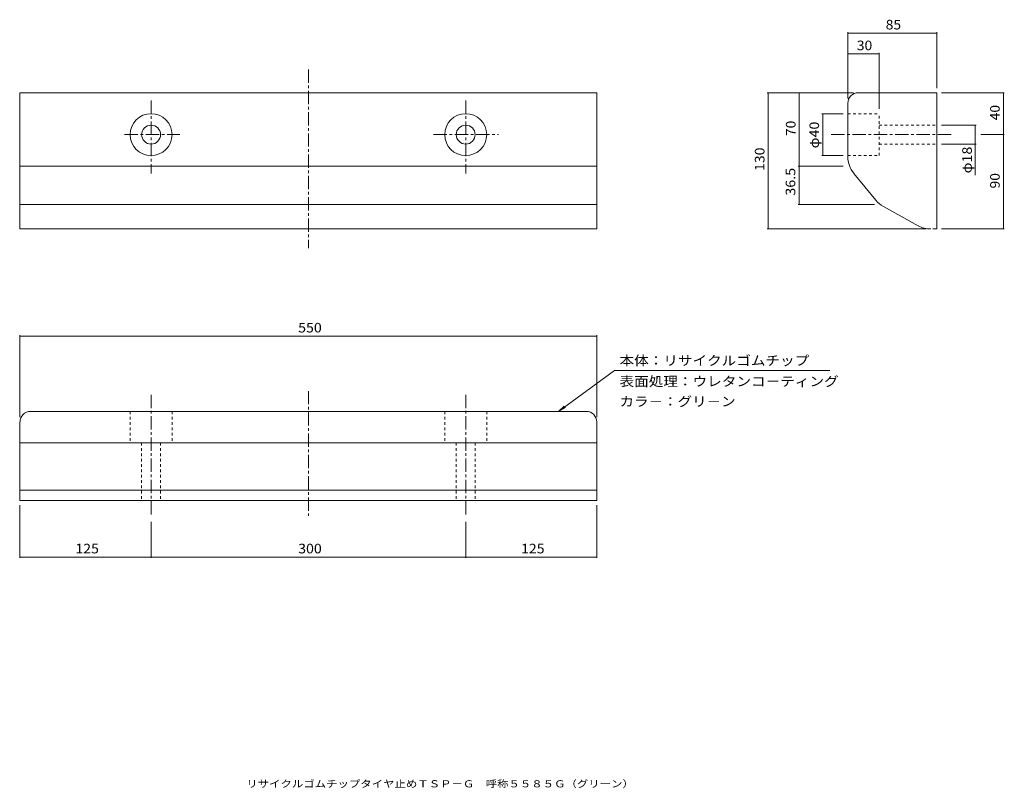
# Model space of a CAD drawing. Units: millimetres. Extents: x -1567 to 1563, y -1354 to 1090.
import ezdxf

# ---------------------------------------------------------------- set-up
doc = ezdxf.new("R2010")
doc.units = ezdxf.units.MM
doc.header["$LTSCALE"] = 10
doc.linetypes.add('JWW_CENTER1', pattern=[6.773333, 4.233333, -0.846667, 0.846667, -0.846667])
doc.linetypes.add('JWW_DASHED1', pattern=[1.693333, 0.846667, -0.846667])
for name, color, linetype in [('1-0', 7, 'Continuous'), ('1-4', 7, 'Continuous'), ('F-5', 7, 'Continuous')]:
    doc.layers.add(name, color=color, linetype=linetype)
doc.styles.add('ＭＳ ゴシック', font='txt', dxfattribs={"height": 1})

msp = doc.modelspace()

# ---------------------------------------------------------------- linework, layer by layer
at = {"layer": '1-0', "color": 2, "linetype": 'JWW_CENTER1', "lineweight": 9}
for p, q in [((-649.1, 932.2), (-649.1, 364)), ((-1149.1, 834), (-1149.1, 601.6)), ((-149.1, 834), (-149.1, 601.6)), ((-1233.2, 724.9), (-1057.5, 724.9)), ((-251.7, 724.9), (-45.1, 724.9)), ((1012.6, 724.9), (1401.4, 724.9)), ((-649.1, -90.4), (-649.1, -487.7)), ((-1149.1, -102.3), (-1149.1, -491.2)), ((-149.1, -102.3), (-149.1, -491.2))]:
    msp.add_line(p, q, dxfattribs=at)
at = {"layer": '1-0', "color": 2, "linetype": 'Continuous', "lineweight": 9}
for p, q in [((-1565.8, 424.9), (-1565.8, 858.2)), ((-1565.8, 858.2), (267.6, 858.2)), ((267.6, 858.2), (267.6, 424.9)), ((1098.8, 858.2), (1348.8, 858.2)), ((1348.8, 858.2), (1348.8, 424.9)), ((1065.5, 654.8), (1065.5, 824.9)), ((-1565.8, 624.9), (267.6, 624.9)), ((1084.5, 601.8), (1154.7, 516.4)), ((-1565.8, 503.2), (267.6, 503.2)), ((1289, 435.3), (1178.7, 496.4)), ((267.6, 424.9), (-1565.8, 424.9)), ((1336, 424.9), (1348.8, 424.9)), ((234.2, -155.3), (-1532.4, -155.3)), ((-1565.8, -188.6), (-1565.8, -438.6)), ((267.6, -188.6), (267.6, -438.6)), ((267.6, -255.3), (-1565.8, -255.3)), ((-1565.8, -405.3), (267.6, -405.3)), ((-1565.8, -438.6), (267.6, -438.6))]:
    msp.add_line(p, q, dxfattribs=at)
at = {"layer": '1-0', "color": 2, "linetype": 'JWW_DASHED1', "lineweight": 9}
for p, q in [((1065.5, 791.6), (1165.5, 791.6)), ((1165.5, 658.2), (1165.5, 791.6)), ((1165.5, 754.9), (1348.8, 754.9)), ((1165.5, 694.9), (1348.8, 694.9)), ((1065.5, 658.2), (1165.5, 658.2)), ((-1215.8, -155.3), (-1215.8, -255.3)), ((-1082.4, -155.3), (-1082.4, -255.3)), ((-215.8, -155.3), (-215.8, -255.3)), ((-82.4, -155.3), (-82.4, -255.3)), ((-1082.4, -255.3), (-1215.8, -255.3)), ((-1179.1, -255.3), (-1179.1, -438.6)), ((-1119.1, -255.3), (-1119.1, -438.6)), ((-215.8, -255.3), (-82.4, -255.3)), ((-179.1, -255.3), (-179.1, -438.6)), ((-119.1, -255.3), (-119.1, -438.6))]:
    msp.add_line(p, q, dxfattribs=at)
at = {"layer": '1-0', "color": 2, "linetype": 'Continuous', "lineweight": 9}
for centre, radius in [((-1149.1, 724.9), 66.7), ((-149.1, 724.9), 66.7), ((-1149.1, 724.9), 30), ((-149.1, 724.9), 30)]:
    msp.add_circle(centre, radius, dxfattribs=at)
for centre, radius, start, end in [((1098.8, 824.9), 33.3, 90, 180), ((1148.8, 654.8), 83.3, 180, 219.4175), ((1219.1, 569.3), 83.3, 219.4175, 241.0215), ((1329.3, 508.2), 83.3, 241.0213, 270), ((-1532.4, -188.6), 33.3, 90, 180), ((234.2, -188.6), 33.3, 0, 90)]:
    msp.add_arc(centre, radius, start, end, dxfattribs=at)
at = {"layer": '1-4', "color": 7, "linetype": 'Continuous', "lineweight": 9}
for p, q in [((1065.5, 839.9), (1065.5, 1050.9)), ((1065.5, 1047.9), (1348.8, 1047.9)), ((1348.8, 873.2), (1348.8, 1050.9)), ((1065.5, 839.9), (1065.5, 984.8)), ((1065.5, 981.8), (1165.5, 981.8)), ((1165.5, 806.6), (1165.5, 984.8)), ((1083.8, 858.2), (809.3, 858.2)), ((812.3, 424.9), (812.3, 858.2)), ((1083.8, 858.2), (907.9, 858.2)), ((910.9, 624.9), (910.9, 858.2)), ((1363.8, 858.2), (1563, 858.2)), ((1560, 724.9), (1560, 858.2)), ((1050.5, 791.6), (982.8, 791.6)), ((985.8, 658.2), (985.8, 791.6)), ((1363.8, 754.9), (1473.1, 754.9)), ((1470.1, 596.2), (1470.1, 754.9)), ((1488.5, 724.9), (1563, 724.9)), ((1560, 424.9), (1560, 724.9)), ((1363.8, 694.9), (1473.1, 694.9)), ((1050.5, 658.2), (982.8, 658.2)), ((1050.5, 624.9), (907.9, 624.9)), ((910.9, 503.2), (910.9, 624.9)), ((1150.5, 503.2), (907.9, 503.2)), ((1299.3, 424.9), (809.3, 424.9)), ((1314.3, 424.9), (907.9, 424.9)), ((1363.8, 424.9), (1563, 424.9)), ((-1565.8, -173.6), (-1565.8, 87.1)), ((-1565.8, 84.1), (267.6, 84.1)), ((267.6, -173.6), (267.6, 87.1)), ((145.9, -155.3), (324.3, -25.5)), ((324.3, -25.5), (1008.3, -25.5)), ((145.9, -155.3), (164.1, -138.1)), ((145.9, -155.3), (167.9, -143.3)), ((-1565.8, -453.6), (-1565.8, -621.4)), ((267.6, -453.6), (267.6, -621.4)), ((-1149.1, -506.2), (-1149.1, -621.4)), ((-149.1, -506.2), (-149.1, -621.4)), ((-1565.8, -618.4), (-1149.1, -618.4)), ((-1149.1, -618.4), (-149.1, -618.4)), ((-149.1, -618.4), (267.6, -618.4))]:
    msp.add_line(p, q, dxfattribs=at)
at = {"layer": '1-4', "color": 7, "linetype": 'Continuous', "lineweight": 9, "const_width": 1}
for points in [[(1066, 1047.9, 0.414214), (1065.5, 1048.4, 0.414214), (1065, 1047.9, 0.414214), (1065.5, 1047.4, 0.414214)], [(1349.3, 1047.9, 0.414214), (1348.8, 1048.4, 0.414214), (1348.3, 1047.9, 0.414214), (1348.8, 1047.4, 0.414214)], [(1066, 981.8, 0.414214), (1065.5, 982.3, 0.414214), (1065, 981.8, 0.414214), (1065.5, 981.3, 0.414214)], [(1166, 981.8, 0.414214), (1165.5, 982.3, 0.414214), (1165, 981.8, 0.414214), (1165.5, 981.3, 0.414214)], [(812.8, 858.2, 0.414214), (812.3, 858.7, 0.414214), (811.8, 858.2, 0.414214), (812.3, 857.7, 0.414214)], [(911.4, 858.2, 0.414214), (910.9, 858.7, 0.414214), (910.4, 858.2, 0.414214), (910.9, 857.7, 0.414214)], [(1560.5, 858.2, 0.414214), (1560, 858.7, 0.414214), (1559.5, 858.2, 0.414214), (1560, 857.7, 0.414214)], [(986.3, 791.6, 0.414214), (985.8, 792.1, 0.414214), (985.3, 791.6, 0.414214), (985.8, 791.1, 0.414214)], [(1470.6, 754.9, 0.414214), (1470.1, 755.4, 0.414214), (1469.6, 754.9, 0.414214), (1470.1, 754.4, 0.414214)], [(1560.5, 724.9, 0.414214), (1560, 725.4, 0.414214), (1559.5, 724.9, 0.414214), (1560, 724.4, 0.414214)], [(1470.6, 694.9, 0.414214), (1470.1, 695.4, 0.414214), (1469.6, 694.9, 0.414214), (1470.1, 694.4, 0.414214)], [(986.3, 658.2, 0.414214), (985.8, 658.7, 0.414214), (985.3, 658.2, 0.414214), (985.8, 657.7, 0.414214)], [(911.4, 624.9, 0.414214), (910.9, 625.4, 0.414214), (910.4, 624.9, 0.414214), (910.9, 624.4, 0.414214)], [(911.4, 503.2, 0.414214), (910.9, 503.7, 0.414214), (910.4, 503.2, 0.414214), (910.9, 502.7, 0.414214)], [(812.8, 424.9, 0.414214), (812.3, 425.4, 0.414214), (811.8, 424.9, 0.414214), (812.3, 424.4, 0.414214)], [(1560.5, 424.9, 0.414214), (1560, 425.4, 0.414214), (1559.5, 424.9, 0.414214), (1560, 424.4, 0.414214)], [(-1565.3, 84.1, 0.414214), (-1565.8, 84.6, 0.414214), (-1566.3, 84.1, 0.414214), (-1565.8, 83.6, 0.414214)], [(268.1, 84.1, 0.414214), (267.6, 84.6, 0.414214), (267.1, 84.1, 0.414214), (267.6, 83.6, 0.414214)], [(-1565.3, -618.4, 0.414214), (-1565.8, -617.9, 0.414214), (-1566.3, -618.4, 0.414214), (-1565.8, -618.9, 0.414214)], [(-1148.6, -618.4, 0.414214), (-1149.1, -617.9, 0.414214), (-1149.6, -618.4, 0.414214), (-1149.1, -618.9, 0.414214)], [(-148.6, -618.4, 0.414214), (-149.1, -617.9, 0.414214), (-149.6, -618.4, 0.414214), (-149.1, -618.9, 0.414214)], [(268.1, -618.4, 0.414214), (267.6, -617.9, 0.414214), (267.1, -618.4, 0.414214), (267.6, -618.9, 0.414214)]]:
    msp.add_lwpolyline(points, format="xyb", close=True, dxfattribs=at)

# ---------------------------------------------------------------- texts
at = {"layer": '1-4', "color": 2, "linetype": 'Continuous', "lineweight": 9, "style": 'ＭＳ ゴシック'}
for s, width, p in [('85', 1.0625, (1185.9, 1059.5)), ('30', 1.0625, (1094.2, 993.4)), ('本体：リサイクルゴムチップ', 1.115385, (339.9, -8.7)), ('表面処理：ウレタンコ－ティング', 1.116667, (339.9, -75)), ('カラ－：グリ－ン', 1.109375, (339.9, -138.9))]:
    msp.add_text(s, height=30.48, dxfattribs=dict(at, width=width)).set_placement(p)
for s, width, p in [('40', 1.0625, (1548.4, 770.3)), ('70', 1.0625, (899.3, 720.3)), ('φ40', 1.09375, (974.2, 681.2)), ('130', 1.083333, (800.6, 609.1)), ('φ18', 1.09375, (1459.8, 601.7)), ('36.5', 1.09375, (898.6, 530.9)), ('90', 1.0625, (1548.4, 553.7))]:
    msp.add_text(s, height=30.48, rotation=90, dxfattribs=dict(at, width=width)).set_placement(p)
at = {"layer": '1-4', "color": 2, "linetype": 'Continuous', "lineweight": 211, "style": 'ＭＳ ゴシック', "width": 1.083333}
for s, p in [('550', (-681.6, 95.8)), ('125', (-1389.9, -606.7)), ('300', (-681.6, -606.7)), ('125', (26.7, -606.7))]:
    msp.add_text(s, height=30.48, dxfattribs=at).set_placement(p)
at = {"layer": 'F-5', "color": 7, "linetype": 'Continuous', "lineweight": 9, "style": 'ＭＳ ゴシック', "width": 1.161765}
msp.add_text('リサイクルゴムチップタイヤ止めＴＳＰ－Ｇ\u3000呼称５５８５Ｇ（グリーン）', height=22.86, dxfattribs=at).set_placement((-846.4, -1350.9))

doc.saveas('drawing.dxf')
